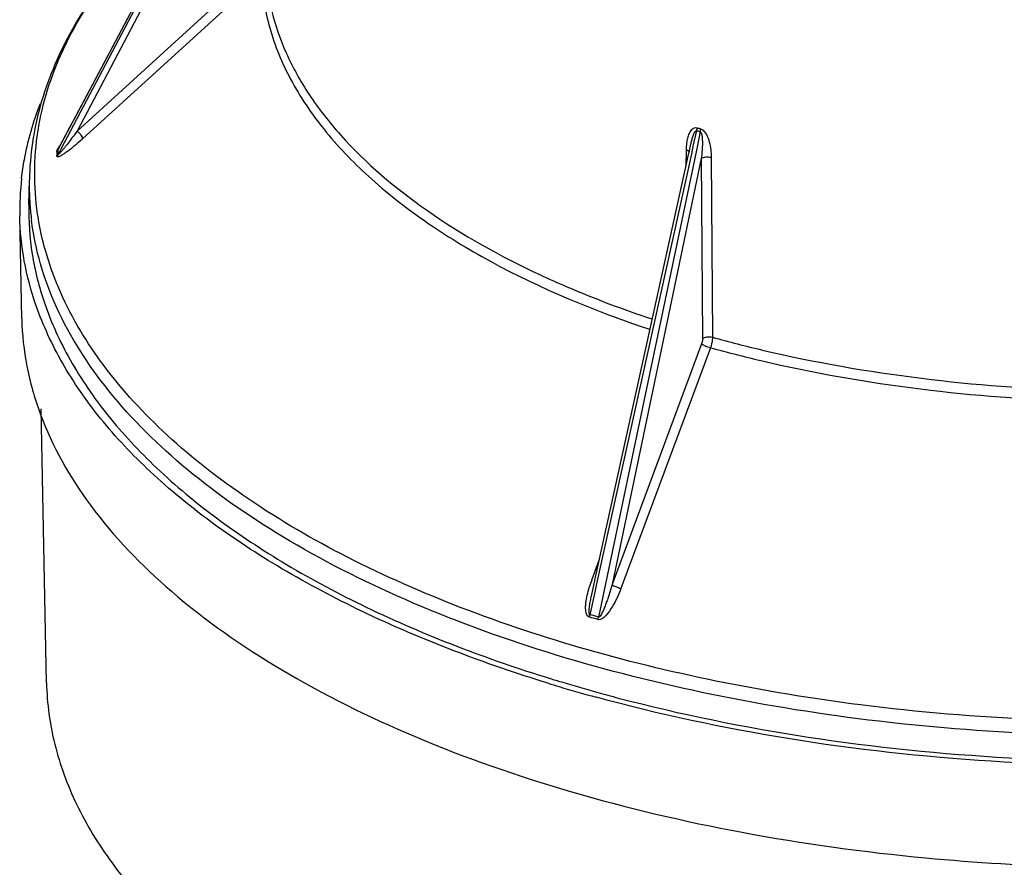
# Paper-space layout '175019_1' of a CAD drawing. Units: millimetres. Extents: x 0 to 841, y 0 to 594.
# Drawn here: x 441 to 542, y 113 to 199 of the extents above; entities that cross this region are included whole.
import ezdxf

# ---------------------------------------------------------------- set-up
doc = ezdxf.new("R2010")
doc.units = ezdxf.units.MM
doc.header["$LTSCALE"] = 46.255
for name, color, linetype in [('3_ALL_AXES', 7, 'CONTINUOUS'), ('6_ALL_SURFS', 7, 'CONTINUOUS'), ('7_ALL_FEATURES', 7, 'CONTINUOUS')]:
    doc.layers.add(name, color=color, linetype=linetype)

psp = doc.layouts.new('175019_1')

# ---------------------------------------------------------------- linework, layer by layer
at = {"layer": '3_ALL_AXES', "color": 7, "linetype": 'Continuous'}
for p, q in [((441.6, 168.9), (441.39, 179.38)), ((444.12, 131.76), (443.56, 159.71))]:
    psp.add_line(p, q, dxfattribs=at)
at = {"layer": '6_ALL_SURFS', "color": 7, "linetype": 'Continuous'}
for p, q in [((447, 189.36), (458.59, 211.22)), ((446.51, 188.43), (447, 189.36)), ((445.38, 186.29), (446.51, 188.43)), ((500.04, 142.23), (509.63, 185.79)), ((509.63, 185.79), (509.69, 186.02)), ((509.69, 186.02), (509.83, 186.7)), ((499.72, 140.78), (500.03, 142.18)), ((500.03, 142.18), (500.04, 142.23))]:
    psp.add_line(p, q, dxfattribs=at)
at = {"layer": '7_ALL_FEATURES', "color": 9, "linetype": 'Continuous'}
for p, q in [((445.39, 186.29), (465.89, 224.97)), ((465.98, 224.92), (445.59, 186.18)), ((465.89, 223.47), (447.25, 188.04)), ((465.51, 204.69), (447.25, 188.04)), ((466.04, 203.88), (447.78, 187.23)), ((510.11, 186.64), (510.43, 188.08)), ((510.79, 187.98), (510.49, 186.56)), ((445.32, 186.16), (445.39, 186.29)), ((445.59, 186.18), (445.32, 185.66)), ((510.49, 186.56), (500.41, 138.46)), ((509.34, 184.46), (509.37, 186.09)), ((509.34, 184.46), (509.37, 186.09)), ((509.91, 185.73), (510.11, 186.64)), ((500.31, 142.17), (509.91, 185.73)), ((510.89, 185.23), (501.79, 141.79)), ((510.89, 185.23), (511.02, 166.87)), ((511.9, 185.36), (512.03, 167.01)), ((510.92, 166.34), (501.79, 141.79)), ((511.83, 165.94), (502.7, 141.39)), ((499.76, 142.35), (500.51, 144.38)), ((499.76, 142.35), (500.51, 144.38)), ((499.72, 142.25), (499.76, 142.35)), ((499.72, 142.25), (499.76, 142.35)), ((499.99, 140.72), (500.31, 142.17)), ((499.55, 138.71), (499.99, 140.72))]:
    psp.add_line(p, q, dxfattribs=at)
at = {"layer": '7_ALL_FEATURES', "color": 7, "linetype": 'Continuous'}
for p, q in [((445.38, 186.29), (445.38, 186.29)), ((509.83, 186.7), (509.83, 186.7)), ((442.32, 180.52), (442.37, 183.07)), ((499.72, 140.78), (499.72, 140.78))]:
    psp.add_line(p, q, dxfattribs=at)
at = {"layer": '7_ALL_FEATURES', "color": 9, "linetype": 'Continuous'}
for centre, radius, start, end in [((518.87, 216.65), 29.8, 253.5354, 254.2604), ((518.78, 216.52), 29.35, 253.533, 254.2628), ((444.72, 186.49), 0.689, 312.5458, 318.925), ((416.03, 185.74), 29.16, 359.5123, 0.4877), ((415.72, 185.91), 29.6, 359.5173, 0.4827), ((470.44, 182.5), 28.08, 178.8438, 182.6071), ((470.5, 182.5), 28.14, 182.608, 183.9798), ((470.74, 182.52), 28.38, 183.9834, 187.2305), ((511.49, 137.87), 12.56, 159.5721, 163.0778), ((497.87, 139.05), 1.71, 340.1122, 348.3968), ((488.74, 99.63), 40.55, 73.2625, 74.5332), ((488.79, 99.82), 40.1, 73.2586, 74.5372), ((498.73, 138.83), 1.72, 339.1088, 347.3375)]:
    psp.add_arc(centre, radius, start, end, dxfattribs=at)
at = {"layer": '7_ALL_FEATURES', "color": 7, "linetype": 'Continuous'}
for centre, radius, start, end in [((469.84, 179.95), 28.45, 173.3913, 181.1437), ((542.76, 286.02), 161.43, 252.8909, 253.3161), ((542.58, 284.27), 159.19, 252.7842, 253.2221), ((543.95, 288.81), 163.93, 253.2244, 254.5714), ((544.3, 291.25), 166.89, 253.3231, 254.673), ((545.58, 294.67), 170.02, 254.5656, 255.2956)]:
    psp.add_arc(centre, radius, start, end, dxfattribs=at)
for points, knots in [([(457.83, 211.55), (455.49, 209.53), (451.27, 205.33), (446.33, 198.26), (443.21, 190.8), (442.42, 185.61), (442.37, 183.07)], [0, 0, 0, 0, 0.277833, 0.53316, 0.77137, 1, 1, 1, 1]), ([(441.57, 183.22), (441.65, 183.86), (442.04, 186.46), (442.78, 189.01), (443.5, 190.85)], [0, 0, 0, 0, 0.246126, 1, 1, 1, 1]), ([(442.32, 180.52), (442.28, 178.84), (442.52, 175.44), (443.35, 172.13), (443.91, 170.51)], [0, 0, 0, 0, 0.494832, 1, 1, 1, 1]), ([(443.06, 170.23), (442.55, 171.72), (441.74, 174.73), (441.42, 177.84), (441.39, 179.38)], [0, 0, 0, 0, 0.50536, 1, 1, 1, 1]), ([(495.26, 131.73), (488.8, 133.72), (479.52, 137.22), (468.24, 143.18), (460.97, 147.93), (454.74, 153.05), (449.61, 158.48), (445.65, 164.17), (443.77, 168.21), (443.06, 170.23)], [0, 0, 0, 0, 0.302867, 0.441526, 0.570875, 0.690793, 0.801602, 0.90417, 1, 1, 1, 1]), ([(443.91, 170.51), (444.59, 168.51), (446.43, 164.49), (450.33, 158.83), (455.38, 153.43), (461.53, 148.34), (468.71, 143.61), (479.88, 137.68), (489.06, 134.19), (495.47, 132.21)], [0, 0, 0, 0, 0.095832, 0.19836, 0.309113, 0.428981, 0.558306, 0.69697, 1, 1, 1, 1]), ([(441.6, 168.9), (441.63, 167.28), (441.99, 163.99), (443.86, 157.37), (448.5, 149.21), (457.01, 140.43), (468.29, 132.57), (482.03, 125.79), (497.85, 120.28), (515.3, 116.19), (527.51, 114.51), (533.77, 113.92)], [0, 0, 0, 0, 0.04229, 0.085598, 0.178169, 0.282722, 0.401405, 0.534307, 0.680064, 0.836309, 1, 1, 1, 1]), ([(502.43, 130.22), (508.8, 128.55), (522.02, 125.87), (542.38, 123.8), (563.17, 123.63), (583.66, 125.36), (603.16, 128.94), (621.02, 134.25), (636.64, 141.1), (645.78, 146.92), (649.75, 150.07)], [0, 0, 0, 0, 0.129207, 0.263925, 0.400741, 0.536096, 0.666524, 0.788879, 0.900589, 1, 1, 1, 1]), ([(650.05, 149.45), (645.97, 146.26), (636.6, 140.4), (620.61, 133.52), (602.36, 128.24), (582.48, 124.72), (561.63, 123.1), (540.55, 123.43), (519.95, 125.7), (506.61, 128.54), (500.19, 130.3)], [0, 0, 0, 0, 0.099856, 0.212026, 0.334776, 0.46546, 0.600862, 0.737459, 0.871653, 1, 1, 1, 1]), ([(533.77, 113.92), (543.97, 112.96), (564.36, 112.48), (589.4, 115.25), (608.36, 119.54), (621.36, 123.63), (633.14, 128.56), (640.34, 132.52), (643.66, 134.64)], [0, 0, 0, 0, 0.270696, 0.536576, 0.663253, 0.783541, 0.896111, 1, 1, 1, 1]), ([(444.12, 131.76), (444.17, 129.66), (444.75, 125.38), (447.06, 119.15), (450.75, 113.12), (455.76, 107.37), (462.02, 101.95), (472.28, 95.01), (481.06, 90.9), (487.26, 88.52)], [0, 0, 0, 0, 0.097529, 0.198956, 0.307283, 0.424674, 0.552423, 0.691073, 1, 1, 1, 1])]:
    psp.add_open_spline(points, degree=3, knots=knots, dxfattribs=at)
at = {"layer": '7_ALL_FEATURES', "color": 9, "linetype": 'Continuous'}
for points, knots in [([(443.29, 179.08), (443.06, 180.47), (442.81, 183.29), (443.07, 187.55), (443.99, 191.79), (446.11, 197.48), (450.47, 204.45), (455.17, 209.24), (457.82, 211.55)], [0, 0, 0, 0, 0.113903, 0.227639, 0.343131, 0.462177, 0.716444, 1, 1, 1, 1]), ([(466.04, 203.88), (466.11, 202.08), (466.71, 198.41), (468.91, 193.09), (472.37, 187.99), (477, 183.16), (482.74, 178.66), (492.1, 172.96), (500.03, 169.69), (505.6, 167.83)], [0, 0, 0, 0, 0.09528, 0.195118, 0.302677, 0.420111, 0.548577, 0.688402, 1, 1, 1, 1]), ([(466.46, 204.76), (466.51, 203.28), (466.94, 200.28), (468.47, 195.87), (470.86, 191.59), (475.34, 185.88), (483.12, 179.32), (490.44, 175.25), (494.48, 173.37)], [0, 0, 0, 0, 0.100735, 0.20495, 0.315102, 0.433104, 0.696686, 1, 1, 1, 1]), ([(447.25, 188.04), (447.15, 187.91), (446.78, 187.4), (446.4, 186.9), (446.1, 186.53)], [0, 0, 0, 0, 0.254166, 1, 1, 1, 1]), ([(447.25, 188.04), (447.39, 187.92), (447.58, 187.72), (447.74, 187.43), (447.78, 187.29), (447.78, 187.23)], [0, 0, 0, 0, 0.570576, 0.817469, 1, 1, 1, 1]), ([(509.44, 186.95), (509.47, 187.12), (509.54, 187.44), (509.68, 187.82), (509.85, 188.1), (510, 188.27), (510.21, 188.4), (510.38, 188.4), (510.46, 188.37)], [0, 0, 0, 0, 0.259251, 0.509535, 0.631004, 0.750153, 0.86962, 1, 1, 1, 1]), ([(509.83, 186.7), (509.86, 186.83), (509.92, 187.09), (510.03, 187.46), (510.15, 187.78), (510.26, 187.98), (510.37, 188.1), (510.43, 188.08)], [0, 0, 0, 0, 0.257694, 0.513267, 0.765011, 0.887741, 1, 1, 1, 1]), ([(510.43, 188.08), (510.43, 188.1), (510.45, 188.2), (510.46, 188.3), (510.46, 188.37)], [0, 0, 0, 0, 0.26123, 1, 1, 1, 1]), ([(510.79, 187.98), (510.79, 188), (510.81, 188.1), (510.82, 188.2), (510.82, 188.27)], [0, 0, 0, 0, 0.261022, 1, 1, 1, 1]), ([(510.79, 187.98), (510.84, 187.96), (510.9, 187.83), (510.96, 187.61), (510.99, 187.31), (511, 186.96), (511, 186.49), (510.97, 185.92), (510.92, 185.45), (510.89, 185.23)], [0, 0, 0, 0, 0.06138, 0.125558, 0.25261, 0.378581, 0.503825, 0.752734, 1, 1, 1, 1]), ([(510.82, 188.27), (510.95, 188.23), (511.19, 188.05), (511.49, 187.58), (511.81, 186.68), (511.9, 185.88), (511.9, 185.36)], [0, 0, 0, 0, 0.128384, 0.261328, 0.517554, 1, 1, 1, 1]), ([(447.78, 187.23), (447.55, 187.02), (447.19, 186.7), (446.71, 186.31), (446.36, 186.03), (446.07, 185.82), (445.83, 185.67), (445.67, 185.56), (445.51, 185.48), (445.39, 185.43), (445.3, 185.41), (445.24, 185.4), (445.19, 185.43), (445.19, 185.47), (445.19, 185.49)], [0, 0, 0, 0, 0.293308, 0.435367, 0.57327, 0.705369, 0.768299, 0.828199, 0.883713, 0.932278, 0.952597, 0.969359, 0.983342, 1, 1, 1, 1]), ([(509.37, 186.09), (509.37, 186.17), (509.38, 186.45), (509.41, 186.74), (509.44, 186.95)], [0, 0, 0, 0, 0.253962, 1, 1, 1, 1]), ([(445.19, 185.98), (445.19, 186.03), (445.22, 186.13), (445.33, 186.33), (445.44, 186.49), (445.52, 186.59)], [0, 0, 0, 0, 0.186908, 0.437628, 1, 1, 1, 1]), ([(446.1, 186.53), (446.04, 186.44), (445.9, 186.27), (445.7, 186.02), (445.55, 185.85), (445.44, 185.74), (445.4, 185.7), (445.37, 185.67), (445.35, 185.66), (445.33, 185.65), (445.32, 185.66), (445.32, 185.66)], [0, 0, 0, 0, 0.278759, 0.550695, 0.809057, 0.869044, 0.924837, 0.949969, 0.971698, 0.987342, 1, 1, 1, 1]), ([(445.32, 186.16), (445.32, 186.18), (445.35, 186.23), (445.37, 186.27), (445.38, 186.29)], [0, 0, 0, 0, 0.443288, 1, 1, 1, 1]), ([(509.68, 185.91), (509.66, 185.93), (509.57, 186.02), (509.46, 186.07), (509.37, 186.09)], [0, 0, 0, 0, 0.212418, 1, 1, 1, 1]), ([(510.89, 185.23), (511.02, 185.33), (511.37, 185.43), (511.72, 185.41), (511.9, 185.36)], [0, 0, 0, 0, 0.461225, 1, 1, 1, 1]), ([(651.87, 154.43), (648.7, 151.69), (641.46, 146.54), (629.05, 140.15), (614.78, 134.82), (599.02, 130.68), (582.14, 127.83), (564.58, 126.35), (546.77, 126.26), (529.16, 127.59), (512.18, 130.28), (496.27, 134.27), (481.81, 139.47), (469.15, 145.74), (458.61, 152.95), (450.44, 160.96), (445.67, 168.36), (443.41, 174.41), (442.78, 177.44), (442.59, 178.95)], [0, 0, 0, 0, 0.053342, 0.11268, 0.177541, 0.247061, 0.320111, 0.395382, 0.471463, 0.546904, 0.620285, 0.690281, 0.755738, 0.815758, 0.86981, 0.917887, 0.960703, 0.980663, 1, 1, 1, 1]), ([(445.36, 172.03), (445.12, 172.6), (444.22, 174.89), (443.58, 177.28), (443.29, 179.08)], [0, 0, 0, 0, 0.255389, 1, 1, 1, 1]), ([(494.48, 173.37), (495.38, 172.95), (499.09, 171.29), (502.91, 169.86), (505.84, 168.89)], [0, 0, 0, 0, 0.24203, 1, 1, 1, 1]), ([(527.11, 129.52), (522.18, 130.15), (512.53, 131.73), (498.65, 135.11), (485.83, 139.43), (474.31, 144.58), (464.31, 150.48), (456.01, 157.04), (449.57, 164.14), (446.48, 169.39), (445.36, 172.03)], [0, 0, 0, 0, 0.156129, 0.306002, 0.447722, 0.579738, 0.700966, 0.810958, 0.910125, 1, 1, 1, 1]), ([(511.02, 166.87), (511.02, 166.83), (511.01, 166.65), (510.97, 166.47), (510.92, 166.34)], [0, 0, 0, 0, 0.235532, 1, 1, 1, 1]), ([(511.02, 166.87), (511.14, 166.97), (511.5, 167.07), (511.85, 167.06), (512.03, 167.01)], [0, 0, 0, 0, 0.461091, 1, 1, 1, 1]), ([(512.03, 167.01), (512.03, 166.92), (512.01, 166.56), (511.92, 166.2), (511.83, 165.94)], [0, 0, 0, 0, 0.235348, 1, 1, 1, 1]), ([(512.03, 167.01), (513.72, 166.54), (520.74, 164.75), (527.9, 163.5), (533.34, 162.83)], [0, 0, 0, 0, 0.242753, 1, 1, 1, 1]), ([(533.34, 162.83), (538.74, 162.15), (549.66, 161.34), (566, 161.63), (581.95, 163.42), (592.28, 165.64), (597.24, 167.01)], [0, 0, 0, 0, 0.253551, 0.509131, 0.760072, 1, 1, 1, 1]), ([(510.92, 166.34), (511.03, 166.25), (511.34, 166.11), (511.65, 166), (511.83, 165.94)], [0, 0, 0, 0, 0.432765, 1, 1, 1, 1]), ([(511.83, 165.94), (513.53, 165.48), (520.58, 163.68), (527.76, 162.42), (533.23, 161.74)], [0, 0, 0, 0, 0.242755, 1, 1, 1, 1]), ([(533.23, 161.74), (538.66, 161.07), (549.63, 160.25), (566.05, 160.54), (582.08, 162.34), (592.45, 164.57), (597.44, 165.94)], [0, 0, 0, 0, 0.253547, 0.509128, 0.760072, 1, 1, 1, 1]), ([(651.39, 155.73), (648.19, 152.96), (640.86, 147.76), (628.28, 141.34), (613.82, 136), (597.84, 131.88), (580.74, 129.1), (562.98, 127.71), (545, 127.77), (533.03, 128.77), (527.11, 129.52)], [0, 0, 0, 0, 0.097487, 0.206077, 0.32486, 0.452192, 0.58593, 0.723598, 0.862529, 1, 1, 1, 1]), ([(501.79, 141.79), (501.71, 141.49), (501.58, 141.05), (501.39, 140.46), (501.24, 140.03), (501.08, 139.6), (500.94, 139.25), (500.81, 138.97), (500.71, 138.77), (500.61, 138.6), (500.52, 138.49), (500.44, 138.45), (500.41, 138.46)], [0, 0, 0, 0, 0.251528, 0.377248, 0.502916, 0.628504, 0.753942, 0.816562, 0.879035, 0.941125, 0.97173, 1, 1, 1, 1]), ([(501.79, 141.79), (501.9, 141.7), (502.21, 141.56), (502.52, 141.44), (502.7, 141.39)], [0, 0, 0, 0, 0.43291, 1, 1, 1, 1]), ([(499.48, 138.47), (499.25, 138.53), (499.1, 139.01), (499.09, 139.5), (499.13, 140.05), (499.25, 140.72), (499.39, 141.26), (499.47, 141.52)], [0, 0, 0, 0, 0.22859, 0.354318, 0.481794, 0.739634, 1, 1, 1, 1]), ([(499.55, 138.71), (499.51, 138.72), (499.47, 138.81), (499.45, 138.98), (499.46, 139.2), (499.48, 139.47), (499.53, 139.82), (499.61, 140.26), (499.68, 140.61), (499.72, 140.78)], [0, 0, 0, 0, 0.057034, 0.119003, 0.244241, 0.369986, 0.495896, 0.747895, 1, 1, 1, 1]), ([(502.7, 141.39), (502.58, 141.07), (502.31, 140.43), (501.83, 139.51), (501.33, 138.79), (500.85, 138.32), (500.49, 138.17), (500.34, 138.22)], [0, 0, 0, 0, 0.251247, 0.503718, 0.756831, 0.88275, 1, 1, 1, 1])]:
    psp.add_open_spline(points, degree=3, knots=knots, dxfattribs=at)
for points in [[(445.32, 186.16), (445.3, 186.12), (445.27, 186.08), (445.24, 186.04)], [(445.32, 185.66), (445.29, 185.6), (445.24, 185.54), (445.19, 185.49)]]:
    psp.add_open_spline(points, degree=3, dxfattribs=at)

doc.saveas('drawing.dxf')
